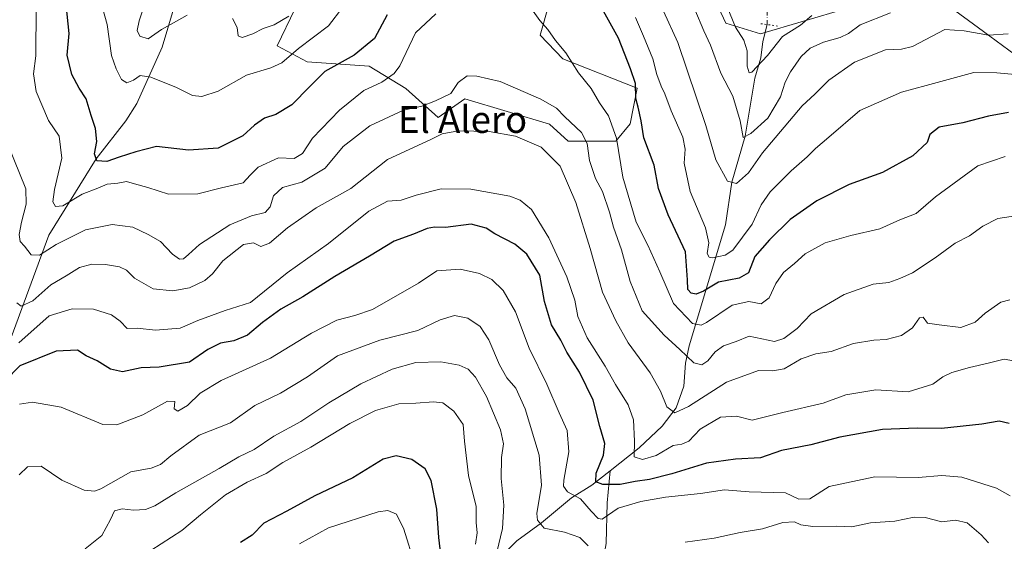
# Model space of a CAD drawing. Units: metres. Extents: x 655828 to 659152, y 4702415 to 4704767.
# Drawn here: x 657781 to 658076, y 4703115 to 4703271 of the extents above; entities that cross this region are included whole.
import ezdxf
from ezdxf.enums import TextEntityAlignment as Align

# ---------------------------------------------------------------- set-up
doc = ezdxf.new("R2010")
doc.units = ezdxf.units.M
doc.header["$MEASUREMENT"] = 0
doc.linetypes.add('DGN Style 4', pattern=[2.6384748266838614, 1.318413404963828, -0.6592067024819142, 0.001648016756204785, -0.6592067024819142])
doc.linetypes.add('DGN Style 5', pattern=[1.1536117293433497, 0.4944050268614355, -0.6592067024819142])
for name, color, linetype, lineweight in [('Arbolado forestal CxS', 92, 'Continuous', 0), ('Corriente natural lineal', 142, 'Continuous', 13), ('Corriente natural lineal oculto', 9, 'DGN Style 4', 13), ('Curva de nivel maestra', 30, 'Continuous', 30), ('Curva de nivel normal', 30, 'Continuous', 0), ('Puente lineal', 2, 'DGN Style 5', 0), ('Texto cartográfico', 7, 'Continuous', 0)]:
    doc.layers.add(name, color=color, linetype=linetype, lineweight=lineweight)
doc.styles.add('Style-Arial', font='txt')

# ---------------------------------------------------------------- blocks, each defined once
blk = doc.blocks.new('*U8')
at = {"layer": 'Arbolado forestal CxS', "color": 92, "linetype": 'Continuous', "lineweight": 0}
for points in [[(658082.8967000004, 4703257.3981, 742.9103000000032), (658069.6293000003, 4703267.117900001, 739.0984000000027), (658058.0428999999, 4703275.6065, 735.5458000000073)], [(658028.7028999999, 4703274.0207, 731.474000000002), (658002.9321, 4703266.482899999, 728.7263999999996), (657992.6231000006, 4703269.6569, 732.0400999999983), (657977.9537000004, 4703300.992900001, 731.9937000000064)], [(657942.2695000004, 4703284.3343, 752.3784000000014), (657937.1003000002, 4703266.0471, 755.9122999999963), (657943.8551000003, 4703258.947100001, 755.6609000000027), (657966.0588999996, 4703250.221100001, 750.0948999999965), (657964.0049000002, 4703239.5821, 752.2641000000004), (657959.7248999998, 4703234.358899999, 755.6864999999963), (657945.4408999998, 4703234.3551, 761.6272999999928), (657939.8620999996, 4703239.439099999, 761.546199999997), (657914.5153000001, 4703247.0483, 760.6777000000002), (657906.5861000001, 4703241.4943, 761.6385000000009), (657896.9433000004, 4703250.133500001, 756.5976999999984), (657885.9275000002, 4703256.7707, 751.8269), (657867.4574999996, 4703258.081499999, 746.8046999999933), (657858.4064999997, 4703262.875700001, 742.3505000000005), (657863.7729000002, 4703273.854699999, 739.285799999998)]]:
    blk.add_polyline3d(points, dxfattribs=at)

msp = doc.modelspace()

# ---------------------------------------------------------------- linework, layer by layer
at = {"layer": 'Arbolado forestal CxS', "color": 92, "linetype": 'Continuous', "lineweight": 0}
for points in [[(657977.9537000004, 4703300.992900001, 731.9937000000064), (657992.6231000006, 4703269.6569, 732.0400999999983), (658002.9321, 4703266.482899999, 728.7263999999996), (658028.7028999999, 4703274.0207, 731.474000000002)], [(658028.7028999999, 4703274.0207, 731.474000000002), (658002.9321, 4703266.482899999, 728.7263999999996), (657992.6231000006, 4703269.6569, 732.0400999999983), (657977.9537000004, 4703300.992900001, 731.9937000000064)], [(657863.7729000002, 4703273.854699999, 739.285799999998), (657858.4064999997, 4703262.875700001, 742.3505000000005), (657867.4574999996, 4703258.081499999, 746.8046999999933), (657885.9275000002, 4703256.7707, 751.8269), (657896.9433000004, 4703250.133500001, 756.5976999999984), (657906.5861000001, 4703241.4943, 761.6385000000009), (657914.5153000001, 4703247.0483, 760.6777000000002), (657939.8620999996, 4703239.439099999, 761.546199999997), (657945.4408999998, 4703234.3551, 761.6272999999928), (657959.7248999998, 4703234.358899999, 755.6864999999963), (657964.0049000002, 4703239.5821, 752.2641000000004), (657966.0588999996, 4703250.221100001, 750.0948999999965), (657943.8551000003, 4703258.947100001, 755.6609000000027), (657937.1003000002, 4703266.0471, 755.9122999999963), (657942.2695000004, 4703284.3343, 752.3784000000014)], [(657942.2695000004, 4703284.3343, 752.3784000000014), (657937.1003000002, 4703266.0471, 755.9122999999963), (657943.8551000003, 4703258.947100001, 755.6609000000027), (657966.0588999996, 4703250.221100001, 750.0948999999965), (657964.0049000002, 4703239.5821, 752.2641000000004), (657959.7248999998, 4703234.358899999, 755.6864999999963), (657945.4408999998, 4703234.3551, 761.6272999999928), (657939.8620999996, 4703239.439099999, 761.546199999997), (657914.5153000001, 4703247.0483, 760.6777000000002), (657906.5861000001, 4703241.4943, 761.6385000000009), (657896.9433000004, 4703250.133500001, 756.5976999999984), (657885.9275000002, 4703256.7707, 751.8269), (657867.4574999996, 4703258.081499999, 746.8046999999933), (657858.4064999997, 4703262.875700001, 742.3505000000005), (657863.7729000002, 4703273.854699999, 739.285799999998)], [(658058.0428999999, 4703275.6065, 735.5458000000073), (658069.6293000003, 4703267.117900001, 739.0984000000027), (658082.8967000004, 4703257.3981, 742.9103000000032)], [(658082.8967000004, 4703257.3981, 742.9103000000032), (658069.6293000003, 4703267.117900001, 739.0984000000027), (658058.0428999999, 4703275.6065, 735.5458000000073)]]:
    msp.add_polyline3d(points, dxfattribs=at)
at = {"layer": 'Corriente natural lineal', "color": 142, "linetype": 'Continuous', "lineweight": 13}
for points in [[(657777.6901000004, 4703166.170100001, 772.5838999999978), (657778.2401000002, 4703173.880100001, 768.8377000000038), (657790.1801000005, 4703206.340100001, 757.5144), (657804.3701, 4703229.0801, 750.5657999999967), (657813.2301000003, 4703240.460100001, 746.9363000000012), (657816.5100999996, 4703245.630100001, 746.3460000000051), (657824.0701000001, 4703262.4901, 741.3625000000029), (657827.5000999998, 4703273.840100001, 737.0097999999998), (657829.4901000002, 4703277.7401, 736.3312000000006), (657836.3601000002, 4703284.860099999, 734.7635000000009), (657844.2100999998, 4703290.700099999, 732.9440999999933), (657850.3400999998, 4703296.2301, 731.7816000000021), (657856.2301000003, 4703303.840100001, 730.2231000000029), (657860.3655000003, 4703312.600299999, 729.4168000000063)], [(657958.0201000003, 4703135.9301, 774.7305999999954), (657966.7100999998, 4703142.7501, 769.9545000000071), (657973.5500999996, 4703149.280099999, 766.9526999999945), (657977.7001, 4703154.7601, 764.3187000000034), (657980.0100999996, 4703161.2401, 762.7066999999952), (657980.4901000002, 4703168.110099999, 760.9514999999956), (657981.6601, 4703173.220100001, 758.1876999999951), (657992.4801000003, 4703209.380100001, 742.6956999999966), (657994.3601000002, 4703222.090100001, 740.1138000000064), (657998.4200999998, 4703235.880100001, 735.7038999999932), (658001.3000999996, 4703253.2301, 730.8264000000055), (658003.0900999998, 4703259.2401, 729.7670999999973), (658003.6901000004, 4703264.1601, 729.0152999999991), (658004.9298, 4703269.218699999, 728.4575999999943)], [(657867.7401000002, 4702952.880100001, 845.0475000000006), (657872.4301000005, 4702969.190099999, 840.7048000000068), (657872.8101000005, 4702986.2301, 833.9155999999931), (657875.7701000003, 4702997.7401, 831.6710000000021), (657876.4401000004, 4703003.0601, 830.061600000001), (657876.1801000005, 4703020.4801, 824.2133999999934), (657876.7100999998, 4703027.550100001, 821.2624999999972), (657878.0500999996, 4703032.790100001, 819.8046999999933), (657882.0701000001, 4703038.590100001, 818.0437999999995), (657891.7401000002, 4703047.210100001, 815.2483000000066), (657894.9600999998, 4703050.850099999, 814.2584000000061), (657905.5201000003, 4703070.8201, 806.9015999999974), (657914.7001, 4703088.9801, 800.3996000000043), (657919.6401000004, 4703100.420100001, 795.5978000000032), (657923.2301000003, 4703106.710100001, 791.6132999999973), (657927.6401000004, 4703112.5001, 789.1383999999962), (657930.0701000001, 4703114.9801, 788.9128999999957), (657937.4801000003, 4703120.3301, 785.607600000003), (657946.4501, 4703127.870100001, 780.4863000000041), (657952.5000999998, 4703131.600099999, 777.1689000000042), (657958.0201000003, 4703135.9301, 774.7305999999954)], [(657930.7701000003, 4703036.4001, 820.756899999993), (657933.2301000003, 4703051.700099999, 814.449099999998), (657937.6300999997, 4703058.690099999, 810.5286999999954), (657943.9901000002, 4703072.700099999, 803.8705000000047), (657946.0701000001, 4703083.2601, 800.0869999999995), (657946.7001, 4703092.030099999, 795.0883999999934), (657950.8201000001, 4703100.780099999, 790.2073999999994), (657956.0301000001, 4703109.850099999, 784.7881999999955), (657956.7901, 4703114.2301, 782.7146000000066), (657957.1601, 4703126.380100001, 777.6122999999934), (657958.0201000003, 4703135.9301, 774.7305999999954)]]:
    msp.add_polyline3d(points, dxfattribs=at)
at = {"layer": 'Corriente natural lineal oculto', "color": 9, "linetype": 'DGN Style 4', "lineweight": 13, "extrusion": (0.001302021754484453, 0.1277822745222953, 0.9918013889167829), "elevation": 602573.6605640537, "flags": 128}
msp.add_lwpolyline([(-610049.8794194134, -4671023.067680824), (-610049.8794194134, -4671029.994729623)], dxfattribs=at)
at = {"layer": 'Curva de nivel maestra', "color": 30, "linetype": 'Continuous', "lineweight": 30, "flags": 128}
for points, elevation in [([(658077.1399999997, 4703242.950099999), (658071.1399999997, 4703241.8201), (658063.4699999997, 4703239.860099999), (658056.4199999999, 4703238.600099999), (658053.6200000001, 4703236.4001), (658052.7800000003, 4703233.950099999), (658048.4800000006, 4703229.970100001), (658039.4699999997, 4703225.020099999), (658029.4800000006, 4703221.4801), (658019.8099999997, 4703216.5801), (658011.8099999997, 4703210.960100001), (658005.6799999997, 4703204.920100001), (658001.2699999996, 4703199.9801), (657999.3399999999, 4703195.0801), (657996.5499999998, 4703193.450099999), (657990.4400000004, 4703192.2401), (657985.9199999999, 4703189.5801), (657983.7000000002, 4703188.640100001), (657982.2100000001, 4703189.020099999), (657981.2599999999, 4703190.0801), (657981.1699999999, 4703192.9801), (657980.5499999998, 4703201.360099999), (657975.3700000001, 4703212.420100001), (657972.4400000004, 4703220.210100001), (657971.1699999999, 4703227.2501), (657968.0999999996, 4703235.360099999), (657967.2599999999, 4703240.4301), (657966.3700000001, 4703244.520099999), (657965.6600000003, 4703247.100099999), (657965.6299999999, 4703251.620100001), (657964.0899999999, 4703255.960100001), (657960.54, 4703265.1801), (657950.4000000004, 4703283.4101)], 750), ([(657891.3300000001, 4703272.090100001), (657887.5800000001, 4703265.0601), (657881.4600000001, 4703260.100099999), (657872.7300000006, 4703255.190099999), (657868.1799999997, 4703250.7501), (657862.8200000003, 4703245.2601), (657858.0300000003, 4703242.3301), (657854.6600000003, 4703241.210100001), (657851.6600000003, 4703239.170100001), (657848.2300000006, 4703236.0101), (657840.8300000001, 4703232.340100001), (657831.9900000002, 4703231.700099999), (657822.4199999999, 4703232.8301), (657816.1799999997, 4703231.210100001), (657811.2100000001, 4703229.620100001), (657807.5, 4703228.280099999), (657804.5899999999, 4703228.5601), (657803.8799999999, 4703230.620100001), (657804.5, 4703234.290100001), (657804.1299999999, 4703238.1801), (657802.8499999996, 4703242.0801), (657801.3399999999, 4703247.050100001), (657799.2400000002, 4703250.270099999), (657797.0800000001, 4703254.280099999), (657795.7000000002, 4703260.100099999), (657796.3200000003, 4703266.520099999), (657795.4000000004, 4703275.1801)], 750), ([(658077.2599999999, 4703150.0701), (658074.2699999996, 4703150.7401), (658069.0899999999, 4703149.880100001), (658057.0899999999, 4703148.520099999), (658049.7999999998, 4703148.630100001), (658039.4000000004, 4703148.2301), (658026.7000000002, 4703145.940099999), (658017.9699999997, 4703143.630100001), (658009.2800000003, 4703141.960100001), (658002.9699999997, 4703139.7401), (657995.4800000006, 4703139.340100001), (657986.8099999997, 4703138.1601), (657976.4800000006, 4703134.9801), (657969.8099999997, 4703133.290100001), (657965.4800000006, 4703132.6801), (657961.0499999998, 4703131.8201), (657955.7800000003, 4703131.8101), (657953.75, 4703132.630100001), (657953.7999999998, 4703135.1801), (657956.0599999997, 4703140.600099999), (657956.4400000004, 4703144.020099999), (657954.9199999999, 4703149.110099999), (657952.8799999999, 4703157.030099999), (657948.8300000001, 4703165.4101), (657945.0999999996, 4703171.360099999), (657943.2300000006, 4703174.9101), (657940.4800000006, 4703179.540100001), (657938.3399999999, 4703186.470100001), (657936.9400000004, 4703194.3301), (657933.1399999997, 4703200.610099999), (657929.4699999997, 4703203.610099999), (657923.5199999996, 4703206.6601), (657920.9000000004, 4703208.390100001), (657916.4699999997, 4703209.630100001), (657908.8099999997, 4703208.640100001), (657905.5300000003, 4703208.700099999), (657903.3300000001, 4703208.270099999), (657899.1900000004, 4703206.5801), (657893.3899999997, 4703204.540100001), (657886.1100000005, 4703200.0601), (657875.7300000006, 4703193.970100001), (657866.1600000003, 4703187.880100001), (657859.54, 4703184.1501), (657854.04, 4703180.2401), (657849.54, 4703176.420100001), (657845.4900000002, 4703174.690099999), (657841.5599999997, 4703174.0701), (657837.7699999996, 4703172.140100001), (657832.2699999996, 4703168.340100001), (657823.1500000004, 4703166.860099999), (657817.79, 4703166.710100001), (657812.2300000006, 4703165.4801), (657808.6600000003, 4703166.2501), (657804.6200000001, 4703168.7601), (657801.4000000004, 4703170.210100001), (657798.7699999996, 4703171.9101), (657792.3899999997, 4703171.6501), (657781.5499999998, 4703167.270099999), (657777.1200000001, 4703162.8301)], 775), ([(657907.4900000002, 4703110.1501), (657906.75, 4703116.030099999), (657906.1500000004, 4703124.4801), (657904.4699999997, 4703132.970100001), (657902.6699999999, 4703136.540100001), (657898.7199999997, 4703139.290100001), (657894.0499999998, 4703140.4001), (657890.1500000004, 4703139.340100001), (657881.04, 4703133.840100001), (657869.7199999997, 4703128.4001), (657861.3899999997, 4703123.880100001), (657854.4800000006, 4703120.2401), (657851.0199999996, 4703116.6501), (657847.4900000002, 4703114.440099999)], 800)]:
    msp.add_lwpolyline(points, dxfattribs=dict(at, elevation=elevation))
at = {"layer": 'Curva de nivel normal', "color": 30, "linetype": 'Continuous', "lineweight": 0, "flags": 128}
for points, elevation in [([(657831.5599999997, 4703272.040100001), (657827.5099999999, 4703269.700099999), (657823.8300000001, 4703267.7301), (657819.8399999999, 4703264.920100001), (657817.3899999997, 4703265.780099999), (657816.6500000004, 4703267.450099999), (657817.1500000004, 4703270.380100001), (657819, 4703275.850099999)], 740), ([(658076.0800000001, 4703229.8201), (658067.9800000006, 4703227.0101), (658055.2800000003, 4703217.7401), (658049.5199999996, 4703212.800100001), (658044.5700000003, 4703210.9001), (658038.6399999997, 4703208.1501), (658029.9299999997, 4703206.2501), (658022.29, 4703204.0001), (658016.2699999996, 4703200.700099999), (658013.1500000004, 4703197.860099999), (658009.8300000001, 4703195.130100001), (658007.54, 4703191.880100001), (658005.5, 4703187.5601), (658003.1500000004, 4703185.800100001), (657999.4800000006, 4703186.470100001), (657994.4800000006, 4703185.350099999), (657986.8099999997, 4703180.2501), (657985.1799999997, 4703179.370100001), (657982.6200000001, 4703179.9301), (657976.9400000004, 4703185.850099999), (657972.8600000005, 4703195.3301), (657969.2400000002, 4703203.280099999), (657965.75, 4703210.2301), (657961.7800000003, 4703223.620100001), (657959.8899999997, 4703235.3101), (657957.5499999998, 4703241.920100001), (657954.8399999999, 4703245.800100001), (657952.29, 4703250.1601), (657948.5899999999, 4703254.8201), (657944.7699999996, 4703260.7301), (657941.6799999997, 4703264.4901), (657939.3600000005, 4703267.710100001), (657936.9600000001, 4703270.440099999), (657933.0199999996, 4703276.0101)], 755), ([(657905.8600000005, 4703272.4001), (657899.8099999997, 4703266.7301), (657895.1500000004, 4703256.920100001), (657893.3899999997, 4703254.590100001), (657889.7000000002, 4703252.0001), (657884.3499999996, 4703249.5101), (657877.0700000003, 4703243.6501), (657869.0599999997, 4703235.300100001), (657865.9900000002, 4703230.690099999), (657863.5099999999, 4703229.220100001), (657858.9000000004, 4703229.360099999), (657852.7400000002, 4703226.620100001), (657850.3600000005, 4703224.190099999), (657848.2800000003, 4703221.960100001), (657841.8200000003, 4703220.420100001), (657834.7800000003, 4703218.610099999), (657825.9900000002, 4703218.5601), (657819.7800000003, 4703220.5701), (657815.8200000003, 4703221.6801), (657813.4000000004, 4703222.300100001), (657810.7800000003, 4703221.870100001), (657807.6799999997, 4703221.5001), (657804.8099999997, 4703220.370100001), (657800.1200000001, 4703218.590100001), (657794.4199999999, 4703215.0701), (657792.1500000004, 4703214.9101), (657791.3799999999, 4703216.220100001), (657791.8799999999, 4703219.920100001), (657794.0899999999, 4703229.3201), (657793.2999999998, 4703235.860099999), (657790.0899999999, 4703240.5601), (657786.3700000001, 4703249.200099999), (657785.6299999999, 4703254.530099999), (657786.3300000001, 4703259.890100001), (657786.4299999997, 4703274.290100001)], 755), ([(657878.0800000001, 4703274.420100001), (657873.8200000003, 4703268.8101), (657864.8200000003, 4703262.110099999), (657859.8399999999, 4703257.800100001), (657856.5599999997, 4703256.3101), (657849.25, 4703254.1501), (657840.7800000003, 4703249.300100001), (657835.9000000004, 4703247.700099999), (657833.1399999997, 4703248.040100001), (657828.3899999997, 4703250.4101), (657820.6600000003, 4703253.470100001), (657817.4500000002, 4703253.960100001), (657815.4900000002, 4703252.5701), (657813.5599999997, 4703251.8201), (657811.9000000004, 4703252.840100001), (657810.3300000001, 4703255.960100001), (657808.8799999999, 4703260.020099999), (657807.6799999997, 4703269.270099999), (657806.0800000001, 4703274.880100001)], 745), ([(658077, 4703266.4301), (658071.0999999996, 4703266.0101), (658063.7999999998, 4703267.370100001), (658058.0800000001, 4703267.790100001), (658048.4199999999, 4703262.6601), (658045.1399999997, 4703261.860099999), (658040.3200000003, 4703261.6801), (658031.0599999997, 4703258.0001), (658023.3600000005, 4703252.620100001), (658019.1799999997, 4703248.460100001), (658015.4400000004, 4703244.920100001), (658003.5700000003, 4703230.920100001), (657999.3399999999, 4703224.880100001), (657995.8099999997, 4703221.700099999), (657993.0899999999, 4703222.4801), (657989.5700000003, 4703228.780099999), (657986.6600000003, 4703239.0801), (657978.2100000001, 4703263.9101), (657973.9199999999, 4703273.2301)], 740), ([(658041.7999999998, 4703272.7501), (658032.7599999999, 4703269.100099999), (658029.29, 4703266.5601), (658026.7599999999, 4703265.3101), (658021.8099999997, 4703263.920100001), (658017.8099999997, 4703262.1501), (658015.1500000004, 4703259.640100001), (658011.9500000002, 4703255.100099999), (658010.3700000001, 4703251.9801), (658008.9500000002, 4703247.6501), (658005.1200000001, 4703241.2601), (658000.0499999998, 4703236.6801), (657997.7400000002, 4703235.470100001), (657996.8799999999, 4703240.420100001), (657994.6799999997, 4703247.8301), (657991.0999999996, 4703254.670100001), (657988.0199999996, 4703263.020099999), (657985.9900000002, 4703267.3301), (657983.3200000003, 4703273.720100001)], 735), ([(658018.3200000003, 4703271.960100001), (658014.8799999999, 4703269.050100001), (658009.5499999998, 4703265.700099999), (658005.0800000001, 4703260.020099999), (658000.3700000001, 4703254.9801), (657999.5300000003, 4703254.840100001), (657998.9900000002, 4703256.7501), (657998.9699999997, 4703261.4001), (657998.0099999999, 4703264.530099999), (657995.4800000006, 4703268.4801), (657993.04, 4703274.530099999)], 730), ([(657861.9199999999, 4703271.7601), (657857.5999999996, 4703269.1601), (657854.2599999999, 4703268.0701), (657851.1799999997, 4703266.420100001), (657848, 4703265.340100001), (657846.8399999999, 4703265.880100001), (657846.54, 4703268.3201), (657845.1399999997, 4703271.030099999)], 740), ([(658079.0599999997, 4703254.300100001), (658073.6100000005, 4703254.7601), (658066.7699999996, 4703254.860099999), (658052.4600000001, 4703250.9901), (658045.1500000004, 4703249.0601), (658032.6699999999, 4703243.5801), (658023.3600000005, 4703235.620100001), (658019.3799999999, 4703232.2301), (658016.9299999997, 4703229.710100001), (658012.0800000001, 4703225.5601), (658005.8200000003, 4703219.2401), (658003.1100000005, 4703215.4101), (658000.5, 4703209.5701), (657994.7199999997, 4703201.780099999), (657992.4199999999, 4703200.380100001), (657988.5899999999, 4703199.5701), (657987.5599999997, 4703199.690099999), (657987, 4703200.780099999), (657987.5300000003, 4703204.0001), (657986.4699999997, 4703208.460100001), (657981.9699999997, 4703219.380100001), (657980.1299999999, 4703227.800100001), (657980.4800000006, 4703232.0001), (657979.7100000001, 4703235.620100001), (657976.2000000002, 4703243.440099999), (657974.3899999997, 4703248.540100001), (657973.2300000006, 4703250.770099999), (657971.9600000001, 4703254.290100001), (657970.7400000002, 4703258.970100001), (657967.9400000004, 4703265.780099999), (657965.5499999998, 4703271.360099999)], 745), ([(658079.8700000001, 4703212.210100001), (658073.8799999999, 4703211.280099999), (658069.4699999997, 4703209.020099999), (658065.4699999997, 4703206.0701), (658061.1399999997, 4703203.920100001), (658055.1399999997, 4703199.5801), (658048.3499999996, 4703195.0601), (658044.6500000004, 4703193.380100001), (658041.3499999996, 4703192.120100001), (658036.6200000001, 4703191.6801), (658027.9400000004, 4703188.5701), (658018.1500000004, 4703182.780099999), (658013.9000000004, 4703178.420100001), (658009.9500000002, 4703175.4801), (658007.1299999999, 4703174.540100001), (657999.54, 4703176.100099999), (657995.7199999997, 4703174.550100001), (657991.8700000001, 4703173.200099999), (657989.4000000004, 4703171.4301), (657987.1699999999, 4703168.720100001), (657985.4000000004, 4703167.550100001), (657983.0599999997, 4703168.210100001), (657978.8300000001, 4703172.1801), (657974.1299999999, 4703176.440099999), (657967.5300000003, 4703183.7401), (657963.9900000002, 4703192.470100001), (657961.4100000003, 4703201.890100001), (657958.9699999997, 4703208.6601), (657957.8099999997, 4703213.140100001), (657955.6799999997, 4703219.360099999), (657953.6600000003, 4703223.190099999), (657951.8200000003, 4703228.5701), (657951.1500000004, 4703233.6801), (657949.4000000004, 4703236.9801), (657944.5, 4703241.700099999), (657942, 4703244.2601), (657937.2699999996, 4703246.9801), (657925.1500000004, 4703252.2601), (657918.1500000004, 4703253.770099999), (657915.2800000003, 4703253.890100001), (657912.6100000005, 4703251.960100001), (657910.3300000001, 4703248.6601), (657905.79, 4703246.4801), (657901.6699999999, 4703244.880100001), (657896.1900000004, 4703243.610099999), (657886.1500000004, 4703238.970100001), (657878.1600000003, 4703232.840100001), (657872.8200000003, 4703226.3101), (657865.8200000003, 4703222.1801), (657860.0800000001, 4703220.540100001), (657857.3399999999, 4703218.050100001), (657856.3899999997, 4703214.7501), (657854.8899999997, 4703213.120100001), (657850.7800000003, 4703212.0801), (657844.3399999999, 4703209.360099999), (657835.2300000006, 4703203.5601), (657831.9800000006, 4703200.4901), (657830.4600000001, 4703199.270099999), (657829.29, 4703199.100099999), (657827.1600000003, 4703200.6601), (657823.5899999999, 4703204.440099999), (657819.9000000004, 4703206.550100001), (657815.2599999999, 4703208.720100001), (657809.1600000003, 4703209.4801), (657801.1600000003, 4703207.890100001), (657792.4000000004, 4703203.520099999), (657787.3799999999, 4703200.340100001), (657784.9600000001, 4703200.4301), (657782.9100000003, 4703203.040100001), (657781.6200000001, 4703204.460100001), (657781.3099999997, 4703206.460100001), (657782.0499999998, 4703210.190099999), (657783.3899999997, 4703215.550100001), (657783.3600000005, 4703220.1601), (657778.04, 4703233.1601)], 760), ([(658077.4699999997, 4703186.940099999), (658074.7999999998, 4703186.280099999), (658070.1399999997, 4703183.030099999), (658067.1399999997, 4703180.3101), (658062.7999999998, 4703178.770099999), (658056.3300000001, 4703179.5001), (658052.9000000004, 4703179.9901), (658051.5700000003, 4703181.850099999), (658050.5, 4703181.630100001), (658048.4299999997, 4703178.610099999), (658045.0800000001, 4703176.3301), (658040.5, 4703175.130100001), (658036.79, 4703174.9801), (658030.7199999997, 4703173.9101), (658024.04, 4703171.590100001), (658019.4800000006, 4703170.8201), (658015.1500000004, 4703169.3201), (658010.0199999996, 4703166.390100001), (658006.6200000001, 4703165.7301), (658002.3499999996, 4703165.890100001), (657992.8099999997, 4703162.360099999), (657981.4800000006, 4703155.100099999), (657977.3600000005, 4703153.2601), (657974.9299999997, 4703155.0101), (657973.0700000003, 4703159.6801), (657969.9800000006, 4703165.130100001), (657963.4400000004, 4703174.140100001), (657959.7199999997, 4703180.7601), (657955.7000000002, 4703189.270099999), (657952.0599999997, 4703202.340100001), (657947.7699999996, 4703216.110099999), (657943.0999999996, 4703226.9101), (657937.4100000003, 4703232.5601), (657929.7000000002, 4703235.840100001), (657921.8600000005, 4703237.2401), (657912.6600000003, 4703237.470100001), (657907.8099999997, 4703236.600099999), (657904.6399999997, 4703235.0101), (657891.4800000006, 4703228.940099999), (657880.4900000002, 4703220.2601), (657870.0999999996, 4703214.450099999), (657861.5800000001, 4703208.4801), (657856.1399999997, 4703203.9101), (657853.6200000001, 4703202.940099999), (657851.3399999999, 4703204.0601), (657848.3799999999, 4703203.520099999), (657842.1799999997, 4703198.6801), (657839.1600000003, 4703194.7301), (657836.8600000005, 4703192.7301), (657832.2400000002, 4703190.610099999), (657827.2599999999, 4703189.6601), (657821.4199999999, 4703190.2501), (657815.8300000001, 4703193.5001), (657813.3700000001, 4703195.840100001), (657811.3399999999, 4703196.8101), (657807.0999999996, 4703197.5601), (657803.0199999996, 4703197.630100001), (657799.4000000004, 4703196.690099999), (657795.4199999999, 4703194.120100001), (657790.7999999998, 4703191.460100001), (657785.4299999997, 4703186.720100001), (657781.9500000002, 4703185.110099999), (657780.6399999997, 4703186.040100001)], 765), ([(658082.5300000003, 4703168.030099999), (658075.79, 4703169.220100001), (658071.0499999998, 4703168.050100001), (658065.4699999997, 4703166.790100001), (658060.1399999997, 4703165.2401), (658057.4699999997, 4703163.9801), (658054.4699999997, 4703161.8201), (658047.1399999997, 4703159.530099999), (658037.4699999997, 4703160.130100001), (658028.4800000006, 4703158.600099999), (658021.6799999997, 4703156.1601), (658009.6100000005, 4703153.360099999), (658000.4199999999, 4703150.9901), (657995.7699999996, 4703152.2601), (657990.9800000006, 4703151.960100001), (657984.8700000001, 4703148.340100001), (657981.5800000001, 4703144.7401), (657979.4800000006, 4703143.8201), (657976.8099999997, 4703143.4801), (657971.8099999997, 4703140.520099999), (657967.6500000004, 4703139.3101), (657965.1900000004, 4703140.130100001), (657965.3200000003, 4703144.7301), (657964.9600000001, 4703151.100099999), (657963.4199999999, 4703155.6601), (657959.5899999999, 4703161.720100001), (657956.54, 4703167.210100001), (657951.1399999997, 4703175.600099999), (657948.3499999996, 4703182.0001), (657947.4600000001, 4703186.840100001), (657945.0599999997, 4703193.870100001), (657939.6799999997, 4703205.4901), (657934.4600000001, 4703213.940099999), (657931.1100000005, 4703216.780099999), (657928.04, 4703217.9301), (657916.3899999997, 4703220.050100001), (657907.4800000006, 4703220.190099999), (657899.9900000002, 4703218.2601), (657895.4800000006, 4703216.720100001), (657891.4800000006, 4703216.4301), (657885.8200000003, 4703213.440099999), (657873.8200000003, 4703203.8301), (657861.4900000002, 4703195.040100001), (657850.5199999996, 4703186.1801), (657842.9500000002, 4703183.780099999), (657834.6900000004, 4703180.8201), (657829.5, 4703178.550100001), (657822.0999999996, 4703177.9301), (657816.5800000001, 4703178.5101), (657813.5999999996, 4703178.470100001), (657811.5, 4703180.640100001), (657808.8799999999, 4703182.4901), (657803.5, 4703184.1601), (657797.1600000003, 4703184.300100001), (657790.2599999999, 4703182.200099999), (657781.2300000006, 4703174.130100001)], 770), ([(658077.5800000001, 4703128.4101), (658073.4800000006, 4703130.710100001), (658063.1399999997, 4703134.0001), (658057.1399999997, 4703134.550100001), (658050.1399999997, 4703133.870100001), (658037.1399999997, 4703134.100099999), (658023.4800000006, 4703131.1801), (658017.6799999997, 4703127.5701), (658014.3799999999, 4703127.390100001), (658010.4699999997, 4703129.290100001), (657999.5800000001, 4703129.670100001), (657992.2100000001, 4703130.200099999), (657985.0300000003, 4703129.1601), (657974.5999999996, 4703128.0801), (657967.1500000004, 4703126.7601), (657960.4299999997, 4703124.7301), (657955.6100000005, 4703121.4101), (657954.3799999999, 4703121.6801), (657952.3700000001, 4703123.8201), (657949.1799999997, 4703127.540100001), (657945.2199999997, 4703129.5801), (657944.0599999997, 4703131.350099999), (657944.1200000001, 4703133.0801), (657945.6500000004, 4703141.530099999), (657945.1799999997, 4703147.970100001), (657942.79, 4703153.1801), (657939.0499999998, 4703161.790100001), (657933.7999999998, 4703172.5001), (657929.6600000003, 4703183.380100001), (657926.0300000003, 4703189.8201), (657922.5899999999, 4703193.0701), (657918.9800000006, 4703194.870100001), (657913.1399999997, 4703196.1801), (657906.2300000006, 4703195.6601), (657900.7000000002, 4703191.960100001), (657886.9500000002, 4703184.090100001), (657881.6900000004, 4703182.270099999), (657876.2999999998, 4703180.960100001), (657868.6900000004, 4703176.9901), (657856.4600000001, 4703169.540100001), (657841.7199999997, 4703162.870100001), (657835.4600000001, 4703159.0601), (657831.6600000003, 4703155.460100001), (657828.7800000003, 4703153.710100001), (657827.6200000001, 4703154.4301), (657827.8200000003, 4703156.630100001), (657825.7100000001, 4703156.710100001), (657818.2999999998, 4703152.670100001), (657810.5, 4703149.690099999), (657806.29, 4703149.770099999), (657793.8600000005, 4703154.880100001), (657785.2599999999, 4703156.4001), (657781.4500000002, 4703155.790100001)], 780), ([(657781.3300000001, 4703134.710100001), (657783.8200000003, 4703137.0801), (657787.8899999997, 4703137.3301), (657794.0899999999, 4703133.1601), (657800.7199999997, 4703130.0801), (657803.8399999999, 4703129.800100001), (657805.75, 4703130.540100001), (657814.75, 4703135.5601), (657820.8200000003, 4703136.670100001), (657823.5999999996, 4703137.8201), (657826.6200000001, 4703140.390100001), (657835.1600000003, 4703146.530099999), (657844.4900000002, 4703150.270099999), (657851.8200000003, 4703155.420100001), (657859.4900000002, 4703159.0601), (657867.4900000002, 4703164.030099999), (657876.4900000002, 4703170.2401), (657889.1500000004, 4703174.9301), (657900.4800000006, 4703177.860099999), (657907.1500000004, 4703181.0601), (657911.4800000006, 4703182.290100001), (657915.4800000006, 4703181.5001), (657919.1500000004, 4703179.030099999), (657921.7800000003, 4703175.050100001), (657924.9000000004, 4703167.520099999), (657927.1200000001, 4703163.640100001), (657929.7599999999, 4703160.5801), (657932.5800000001, 4703154.4001), (657936.8200000003, 4703140.5601), (657937.5199999996, 4703131.6601), (657936.1299999999, 4703123.200099999), (657936.29, 4703121.170100001), (657938.29, 4703118.780099999), (657944.4000000004, 4703117.5601), (657948.9299999997, 4703115.9801), (657951.4500000002, 4703113.460100001)], 785), ([(657801.0599999997, 4703112.5701), (657806.0199999996, 4703116.5601), (657808.6699999999, 4703121.340100001), (657809.8300000001, 4703123.9801), (657812.1299999999, 4703124.550100001), (657815.5499999998, 4703124.120100001), (657819.0899999999, 4703124.300100001), (657821.8799999999, 4703125.450099999), (657828.1399999997, 4703129.3301), (657841.1200000001, 4703136.590100001), (657847.0199999996, 4703140.120100001), (657851.5999999996, 4703142.270099999), (657857.4400000004, 4703146.210100001), (657865.54, 4703150.630100001), (657873.8600000005, 4703156.2501), (657883.4800000006, 4703161.940099999), (657892.8099999997, 4703166.270099999), (657899.8799999999, 4703168.220100001), (657907.4100000003, 4703168.460100001), (657912.9000000004, 4703167.5001), (657915.5899999999, 4703166.270099999), (657917.7400000002, 4703163.9001), (657921.0599999997, 4703158.120100001), (657925.1900000004, 4703148.170100001), (657926.1399999997, 4703143.970100001), (657925.5300000003, 4703139.920100001), (657925.4400000004, 4703133.600099999), (657926.2000000002, 4703125.6801), (657925.7999999998, 4703118.6501), (657924.1399999997, 4703111.630100001)], 790), ([(657917.7999999998, 4703113.950099999), (657918.25, 4703117.380100001), (657917.9299999997, 4703120.460100001), (657917.9199999999, 4703125.2601), (657915.6500000004, 4703134.4801), (657914.4800000006, 4703144.800100001), (657914.04, 4703149.7301), (657911.2300000006, 4703153.720100001), (657908.0199999996, 4703156.170100001), (657905.1500000004, 4703156.5601), (657899.8899999997, 4703156.0701), (657894.8099999997, 4703155.9101), (657887.8200000003, 4703153.970100001), (657880.1600000003, 4703150.020099999), (657868.4900000002, 4703142.940099999), (657860.1600000003, 4703138.4001), (657855.1600000003, 4703135.130100001), (657849.4900000002, 4703132.520099999), (657843.04, 4703128.720100001), (657835.5800000001, 4703122.800100001), (657829.9800000006, 4703118.100099999), (657820.7199999997, 4703112.090100001)], 795.0000000000001), ([(657899.5999999996, 4703107.880100001), (657896.29, 4703118.440099999), (657894.0999999996, 4703123.0001), (657891.5800000001, 4703124.0101), (657888.6200000001, 4703123.670100001), (657873.8200000003, 4703118.890100001), (657865.1600000003, 4703114.120100001)], 805), ([(657980.4800000006, 4703114.5601), (657989.0700000003, 4703115.790100001), (657996.8399999999, 4703117.5001), (658003.5099999999, 4703118.540100001), (658009.5899999999, 4703120.460100001), (658013.1500000004, 4703120.630100001), (658015.0499999998, 4703119.7601), (658018.5800000001, 4703119.270099999), (658025.7000000002, 4703119.3201), (658030.2800000003, 4703119.1801), (658035.8700000001, 4703120.390100001), (658043.1500000004, 4703120.8301), (658048.8600000005, 4703122.050100001), (658052.2100000001, 4703122.0001), (658057.1500000004, 4703120.700099999), (658061.2699999996, 4703121.130100001), (658064.7000000002, 4703120.350099999), (658068.9600000001, 4703116.770099999), (658071.1699999999, 4703114.4001)], 785)]:
    msp.add_lwpolyline(points, dxfattribs=dict(at, elevation=elevation))
at = {"layer": 'Puente lineal', "color": 2, "linetype": 'DGN Style 5', "lineweight": 0, "extrusion": (0.1366262537827798, 0.9905732870829971, 0.009890889488298405), "elevation": 4748840.820130874, "flags": 128}
msp.add_lwpolyline([(-9210.584018852911, -46243.33509044073), (-9212.493184842286, -46242.40174478516), (-9215.977780000074, -46240.98417544327)], dxfattribs=at)

# ---------------------------------------------------------------- block references
at = {"layer": 'Arbolado forestal CxS', "color": 92, "linetype": 'Continuous', "lineweight": 0}
msp.add_blockref('*U8', (0, 0), dxfattribs=at)

# ---------------------------------------------------------------- texts
at = {"layer": 'Texto cartográfico', "color": 7, "linetype": 'Continuous', "lineweight": 0, "style": 'Style-Arial'}
msp.add_text('El Alero', height=8, dxfattribs=at).set_placement((657913.8905475613, 4703240.860149999), align=Align.MIDDLE_CENTER)

doc.saveas('drawing.dxf')
